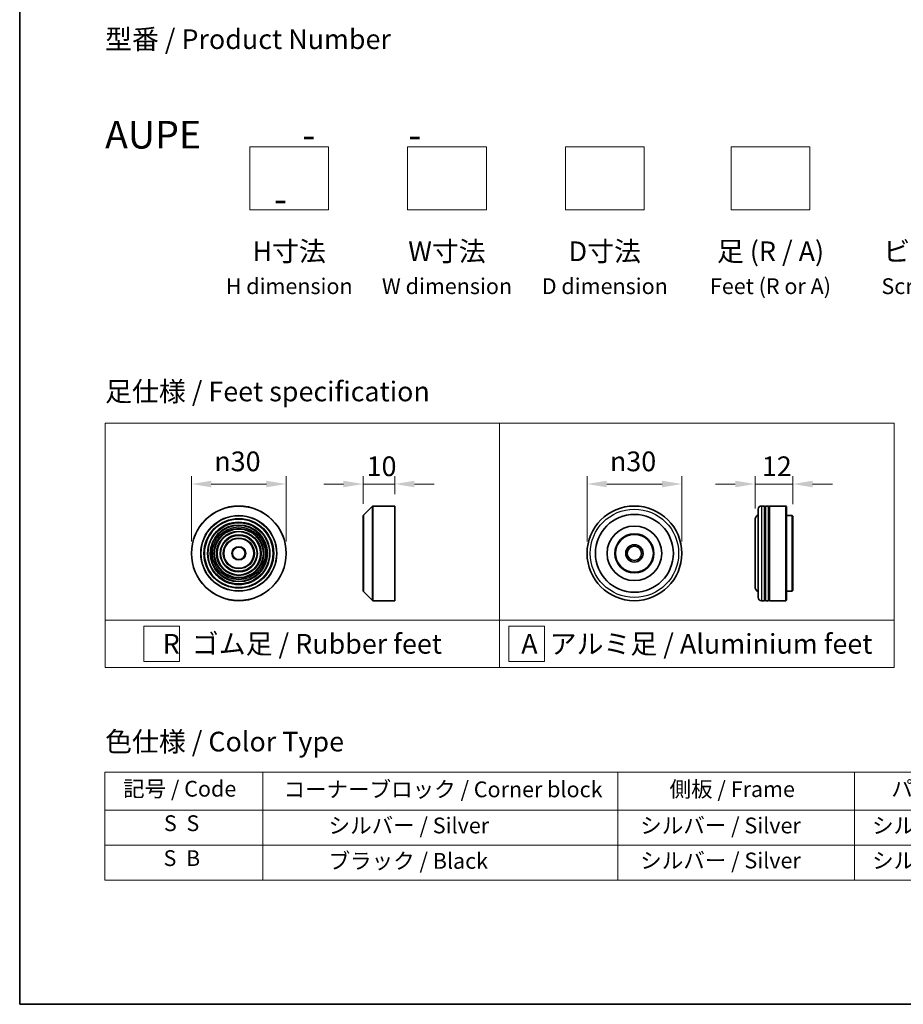
# Model space of a CAD drawing. Units: millimetres. Extents: x 0 to 9444, y 0 to 1826.
# Drawn here: x 0 to 280, y 0 to 312 of the extents above; entities that cross this region are included whole.
import ezdxf

# ---------------------------------------------------------------- set-up
doc = ezdxf.new("R2010")
doc.units = ezdxf.units.MM
doc.header["$LTSCALE"] = 2.5
doc.layers.get('Defpoints').update_dxf_attribs({"lineweight": 25})
for name, color, linetype, lineweight in [('Border (ISO)', 7, 'Continuous', 35), ('Dimension (ISO)', 7, 'Continuous', 18), ('Sketch Geometry (ISO)', 7, 'Continuous', 18), ('Symbol (ISO)', 7, 'Continuous', 18), ('Visible (ISO)', 7, 'Continuous', 35), ('Visible Narrow (ISO)', 7, 'Continuous', 25)]:
    doc.layers.add(name, color=color, linetype=linetype, lineweight=lineweight)
doc.styles.add('Note Text (TK)', font='MS PGothic.ttf')
doc.styles.add('Note Text (TK2)', font='MS PGothic.ttf')
doc.dimstyles.new('Default - Method 1b (TK)', dxfattribs={"dimscale": 2.5, "dimtxt": 2.5, "dimasz": 2.5, "dimexe": 1, "dimexo": 1.5, "dimgap": 1, "dimtad": 1, "dimrnd": 1e-08, "dimdsep": 46, "dimtxsty": 'Note Text (TK)', "dimcen": 0.09, "dimdle": 5, "dimclrd": 100, "dimclre": 100, "dimclrt": 7, "dimadec": 1, "dimazin": 1, "dimtfac": 1, "dimtmove": 0, "dimatfit": 3, "dimfxl": 1, "dimtolj": 1, "dimlwd": -1, "dimlwe": -1, "dimarcsym": 0})

# ---------------------------------------------------------------- blocks, each defined once
blk = doc.blocks.new('図面枠 tk図枠')
at = {"layer": 'Border (ISO)'}
for p, q in [((14.5, 289), (14.5, 8)), ((14.5, 8), (405.5, 8))]:
    blk.add_line(p, q, dxfattribs=at)
blk = doc.blocks.new('テーブル57')
at = {"layer": 'Symbol (ISO)'}
for p, q in [((25.31, 37.43), (214.31, 37.43)), ((25.31, 37.43), (25.31, 32.6)), ((45.31, 37.43), (45.31, 32.6)), ((90.31, 37.43), (90.31, 32.6)), ((120.31, 37.43), (120.31, 32.6)), ((148.31, 37.43), (148.31, 32.6)), ((176.31, 37.43), (176.31, 32.6)), ((214.31, 37.43), (214.31, 32.6)), ((25.31, 32.6), (214.31, 32.6)), ((25.31, 32.6), (25.31, 23.73)), ((45.31, 32.6), (45.31, 23.73)), ((90.31, 32.6), (90.31, 23.73)), ((120.31, 32.6), (120.31, 23.73)), ((148.31, 32.6), (148.31, 23.73)), ((176.31, 32.6), (176.31, 23.73)), ((214.31, 32.6), (214.31, 23.73)), ((25.31, 28.16), (214.31, 28.16)), ((25.31, 23.73), (214.31, 23.73))]:
    blk.add_line(p, q, dxfattribs=at)
at = {"layer": 'Symbol (ISO)', "color": 7, "char_height": 2, "attachment_point": 7, "style": 'Note Text (TK2)'}
for s, insert in [('記号 / Code', (27.6, 33.71)), ('コーナーブロック / Corner block', (47.93, 33.63)), ('側板 / Frame', (96.86, 33.66)), ('パネル / Panel', (124.97, 33.72)), ('カバー / Top cover', (150.3, 33.58)), ('下カバー / Bottom cover', (179.65, 33.69)), ('S  S', (32.78, 29.34)), ('            シルバー / Silver', (46.31, 29.05)), ('   シルバー / Silver', (91.31, 29.05)), ('  シルバー / Silver', (121.31, 29.05)), ('  シルバー / Silver', (149.31, 29.05)), ('      シルバー / Silver', (177.31, 29.05)), ('S  B', (32.73, 24.91)), ('            ブラック / Black', (46.31, 24.56)), ('   シルバー / Silver', (91.31, 24.61)), ('  シルバー / Silver', (121.31, 24.61)), ('  シルバー / Silver', (149.31, 24.61)), ('      シルバー / Silver', (177.31, 24.61))]:
    blk.add_mtext(s, dxfattribs=dict(at, insert=insert))
blk = doc.blocks.new('*D6')
at = {"layer": 'Defpoints', "color": 0, "transparency": 16777216}
for p in [(84.42, 164.93), (54.42, 142.95), (84.42, 142.95)]:
    blk.add_point(p, dxfattribs=at)
at = {"layer": 'Dimension (ISO)', "color": 100, "transparency": 16777216}
for p, q in [((54.42, 146.7), (54.42, 167.43)), ((84.42, 146.7), (84.42, 167.43)), ((60.67, 164.93), (78.17, 164.93))]:
    blk.add_line(p, q, dxfattribs=at)
for points in [[(60.67, 165.97), (60.67, 163.88), (54.42, 164.93)], [(78.17, 165.97), (78.17, 163.88), (84.42, 164.93)]]:
    blk.add_solid(points, dxfattribs=at)
at = {"layer": 'Dimension (ISO)', "color": 7, "transparency": 16777216, "insert": (61.67, 172.11), "char_height": 6.25, "attachment_point": 4, "style": 'Note Text (TK)'}
blk.add_mtext('\\A1;\\fAIGDT|b0|i0;{\\H6.2250;n}\\fＭＳ Ｐゴシック|b0|i0;30', dxfattribs=at)
blk = doc.blocks.new('*D7')
at = {"layer": 'Defpoints', "color": 0, "transparency": 16777216}
for p in [(118.83, 164.93), (118.83, 157.95), (108.83, 154.87)]:
    blk.add_point(p, dxfattribs=at)
at = {"layer": 'Dimension (ISO)', "color": 100, "transparency": 16777216}
for p, q in [((108.83, 158.62), (108.83, 167.43)), ((118.83, 161.7), (118.83, 167.43)), ((102.58, 164.93), (96.33, 164.93)), ((108.83, 164.93), (118.83, 164.93)), ((125.08, 164.93), (131.33, 164.93))]:
    blk.add_line(p, q, dxfattribs=at)
for points in [[(102.58, 165.97), (102.58, 163.88), (108.83, 164.93)], [(125.08, 165.97), (125.08, 163.88), (118.83, 164.93)]]:
    blk.add_solid(points, dxfattribs=at)
at = {"layer": 'Dimension (ISO)', "color": 7, "transparency": 16777216, "insert": (109.92, 170.55), "char_height": 6.25, "attachment_point": 4, "style": 'Note Text (TK)'}
blk.add_mtext('\\A1;10', dxfattribs=at)
blk = doc.blocks.new('*D8')
at = {"layer": 'Defpoints', "color": 0, "transparency": 16777216}
for p in [(209.76, 164.93), (179.76, 142.95), (209.76, 142.95)]:
    blk.add_point(p, dxfattribs=at)
at = {"layer": 'Dimension (ISO)', "color": 100, "transparency": 16777216}
for p, q in [((179.76, 146.7), (179.76, 167.43)), ((209.76, 146.7), (209.76, 167.43)), ((186.01, 164.93), (203.51, 164.93))]:
    blk.add_line(p, q, dxfattribs=at)
for points in [[(186.01, 165.97), (186.01, 163.88), (179.76, 164.93)], [(203.51, 165.97), (203.51, 163.88), (209.76, 164.93)]]:
    blk.add_solid(points, dxfattribs=at)
at = {"layer": 'Dimension (ISO)', "color": 7, "transparency": 16777216, "insert": (187.02, 172.11), "char_height": 6.25, "attachment_point": 4, "style": 'Note Text (TK)'}
blk.add_mtext('\\A1;\\fAIGDT|b0|i0;{\\H6.2250;n}\\fＭＳ Ｐゴシック|b0|i0;30', dxfattribs=at)
blk = doc.blocks.new('*D9')
at = {"layer": 'Defpoints', "color": 0, "transparency": 16777216}
for p in [(244.98, 164.93), (232.98, 153.45), (244.98, 154.75)]:
    blk.add_point(p, dxfattribs=at)
at = {"layer": 'Dimension (ISO)', "color": 100, "transparency": 16777216}
for p, q in [((232.98, 157.2), (232.98, 167.43)), ((244.98, 158.5), (244.98, 167.43)), ((226.73, 164.93), (220.48, 164.93)), ((232.98, 164.93), (244.98, 164.93)), ((251.23, 164.93), (257.48, 164.93))]:
    blk.add_line(p, q, dxfattribs=at)
for points in [[(226.73, 165.97), (226.73, 163.88), (232.98, 164.93)], [(251.23, 165.97), (251.23, 163.88), (244.98, 164.93)]]:
    blk.add_solid(points, dxfattribs=at)
at = {"layer": 'Dimension (ISO)', "color": 7, "transparency": 16777216, "insert": (235.15, 170.55), "char_height": 6.25, "attachment_point": 4, "style": 'Note Text (TK)'}
blk.add_mtext('\\A1;12', dxfattribs=at)

msp = doc.modelspace()

# ---------------------------------------------------------------- linework, layer by layer
at = {"layer": 'Sketch Geometry (ISO)'}
for p, q in [((72.8781, 251.8262), (72.8781, 271.8262)), ((72.8781, 271.8262), (97.8781, 271.8262)), ((97.8781, 271.8262), (97.8781, 251.8262)), ((122.8781, 271.8262), (147.8781, 271.8262)), ((122.8781, 251.8262), (122.8781, 271.8262)), ((147.8781, 271.8262), (147.8781, 251.8262)), ((172.8781, 251.8262), (172.8781, 271.8262)), ((172.8781, 271.8262), (197.8781, 271.8262)), ((197.8781, 271.8262), (197.8781, 251.8262)), ((225.3781, 251.8262), (225.3781, 271.8262)), ((225.3781, 271.8262), (250.3781, 271.8262)), ((250.3781, 271.8262), (250.3781, 251.8262)), ((97.8781, 251.8262), (72.8781, 251.8262)), ((147.8781, 251.8262), (122.8781, 251.8262)), ((197.8781, 251.8262), (172.8781, 251.8262)), ((250.3781, 251.8262), (225.3781, 251.8262)), ((27.0381, 184.2664), (152.0381, 184.2664)), ((27.0381, 121.7664), (27.0381, 184.2664)), ((152.0381, 184.2664), (277.0381, 184.2664)), ((152.0381, 184.2664), (152.0381, 121.7664)), ((277.0381, 184.2664), (277.0381, 121.7664)), ((27.0381, 121.7664), (152.0381, 121.7664)), ((27.0381, 121.7664), (27.0381, 106.7664)), ((152.0381, 121.7664), (277.0381, 121.7664)), ((152.0381, 121.7664), (152.0381, 106.7664)), ((277.0381, 121.7664), (277.0381, 106.7664)), ((39.3406, 119.8914), (50.5906, 119.8914)), ((39.3406, 108.6414), (39.3406, 119.8914)), ((50.5906, 119.8914), (50.5906, 108.6414)), ((155.0265, 119.8914), (166.2765, 119.8914)), ((155.0265, 108.6414), (155.0265, 119.8914)), ((166.2765, 119.8914), (166.2765, 108.6414)), ((152.0381, 106.7664), (27.0381, 106.7664)), ((50.5906, 108.6414), (39.3406, 108.6414)), ((152.0381, 106.7664), (277.0381, 106.7664)), ((166.2765, 108.6414), (155.0265, 108.6414))]:
    msp.add_line(p, q, dxfattribs=at)
at = {"layer": 'Visible (ISO)'}
for p, q in [((108.8866, 155.0097), (111.7694, 157.8926)), ((111.9109, 157.9512), (118.828, 157.9512)), ((118.828, 127.9512), (118.828, 157.9512)), ((233.985, 128.9512), (233.985, 156.9512)), ((235.985, 157.9512), (234.985, 157.9512)), ((235.985, 157.9512), (235.985, 127.9512)), ((235.985, 157.7512), (236.285, 157.7512)), ((236.285, 127.9512), (236.285, 157.9512)), ((237.285, 157.9512), (236.285, 157.9512)), ((237.285, 157.9512), (237.285, 127.9512)), ((237.285, 157.7512), (237.585, 157.7512)), ((237.585, 127.9512), (237.585, 157.9512)), ((242.785, 157.9512), (237.585, 157.9512)), ((242.785, 127.9512), (242.785, 157.9512)), ((242.985, 157.7512), (242.785, 157.9512)), ((242.985, 157.7512), (242.985, 128.1512)), ((108.828, 131.034), (108.828, 154.8683)), ((232.985, 153.4512), (232.985, 132.4512)), ((244.785, 154.9512), (242.985, 154.9512)), ((244.785, 130.9512), (244.785, 154.9512)), ((244.985, 154.7512), (244.785, 154.9512)), ((244.985, 154.7512), (244.985, 131.1512)), ((244.985, 131.1512), (244.785, 130.9512)), ((108.8866, 130.8926), (111.7694, 128.0097)), ((235.985, 128.1512), (236.285, 128.1512)), ((237.285, 128.1512), (237.585, 128.1512)), ((242.985, 128.1512), (242.785, 127.9512)), ((244.785, 130.9512), (242.985, 130.9512)), ((111.9109, 127.9512), (118.828, 127.9512)), ((235.985, 127.9512), (234.985, 127.9512)), ((237.285, 127.9512), (236.285, 127.9512)), ((242.785, 127.9512), (237.585, 127.9512))]:
    msp.add_line(p, q, dxfattribs=at)
for centre, radius in [((69.4182, 142.9512), 15), ((194.7646, 142.9512), 15), ((69.4182, 142.9512), 10.875), ((194.7646, 142.9512), 12.35), ((69.4182, 142.9512), 9.875), ((69.4182, 142.9512), 8.875), ((69.4182, 142.9512), 7.8748), ((69.4182, 142.9512), 6.8748), ((194.7646, 142.9512), 8.65), ((69.4182, 142.9512), 5.8748), ((69.4182, 142.9512), 4.75), ((194.7646, 142.9512), 6.2), ((194.7646, 142.9512), 6), ((69.4182, 142.9512), 2), ((194.7646, 142.9512), 2.75), ((194.7646, 142.9512), 2.25)]:
    msp.add_circle(centre, radius, dxfattribs=at)
for centre, radius, start, end in [((111.9109, 157.7512), 0.2, 90, 135), ((234.985, 156.9512), 1, 90, 180), ((109.028, 154.8683), 0.2, 135, 180), ((234.985, 153.4512), 2, 120, 180), ((234.985, 132.4512), 2, 180, 240), ((109.028, 131.034), 0.2, 180, 225), ((111.9109, 128.1512), 0.2, 225, 270), ((234.985, 128.9512), 1, 180, 270)]:
    msp.add_arc(centre, radius, start, end, dxfattribs=at)
at = {"layer": 'Visible Narrow (ISO)'}
for p, q in [((111.7694, 128.0097), (111.7694, 157.8926)), ((111.9109, 157.9512), (111.9109, 127.9512)), ((234.985, 157.9512), (234.985, 127.9512)), ((108.8866, 155.0097), (108.8866, 130.8926))]:
    msp.add_line(p, q, dxfattribs=at)
for centre, radius in [((69.4182, 142.9512), 14.9414), ((194.7646, 142.9512), 14), ((69.4182, 142.9512), 12.0586), ((69.4182, 142.9512), 11.9172), ((69.4182, 142.9512), 11.075), ((69.4182, 142.9512), 9.675), ((69.4182, 142.9512), 9.075), ((69.4182, 142.9512), 8.375), ((69.4182, 142.9512), 8.3748), ((69.4182, 142.9512), 7.6748), ((69.4182, 142.9512), 7.0748), ((69.4182, 142.9512), 5.6748), ((69.4182, 142.9512), 4.95), ((69.4182, 142.9512), 2.2)]:
    msp.add_circle(centre, radius, dxfattribs=at)

# ---------------------------------------------------------------- block references
at = {"xscale": 2.5, "yscale": 2.5, "zscale": 2.5}
for name in ['図面枠 tk図枠', 'テーブル57']:
    msp.add_blockref(name, (-36.25, -20), dxfattribs=at)

# ---------------------------------------------------------------- texts
at = {"layer": 'Symbol (ISO)', "color": 7, "char_height": 6.25, "style": 'Note Text (TK)'}
for s, insert, attachment_point, line_spacing_factor in [('型番 / Product Number\\P\\P{\\H1.4x;AUPE            -           -                                        -}', (27.0381, 280.0167), 4, 1.393281), ('H寸法\\P{\\H0.8x;H dimension\\H1.72342x; }', (85.3781, 241.8262), 2, 1.121739), ('W寸法\\P{\\H0.8x;W dimension\\H1.72342x; }', (135.3781, 241.8262), 2, 1.121739), ('D寸法\\P{\\H0.8x;D dimension\\H1.72342x; }', (185.3781, 241.8262), 2, 1.121739), ('足 (R / A)\\P{\\H0.8x;Feet (R or A)\\H1.82566x; }', (237.8781, 241.8262), 2, 1.121739), ('ビス (P / H)\\P{\\H0.8x;Screw (P or H)\\H1.90758x; }', (295.3781, 241.8262), 2, 1.121739), ('\\fＭＳ Ｐゴシック|b0|i0;足仕様 / Feet specification', (27.0381, 194.2664), 4, 1.5), ('\\fＭＳ Ｐゴシック|b0|i0;R  ゴム足 / Rubber feet', (89.5381, 114.2664), 5, 1.5), ('\\fＭＳ Ｐゴシック|b0|i0;A  アルミ足 / Aluminium feet', (214.5381, 114.2664), 5, 1.5), ('\\fＭＳ Ｐゴシック|b0|i0;色仕様 / Color Type', (27.0381, 83.2761), 4, 1.5)]:
    msp.add_mtext(s, dxfattribs=dict(at, insert=insert, attachment_point=attachment_point, line_spacing_factor=line_spacing_factor))

# ---------------------------------------------------------------- dimensions: what is measured, and where the dimension line sits
at = {"layer": 'Dimension (ISO)', "color": 100, "true_color": 0x00ff3f}
for base, p1, p2, picture, middle in [((84.4182, 164.9255), (54.4182, 142.9512), (84.4182, 142.9512), '*D6', (69.4182, 164.9255)), ((209.7646, 164.9255), (179.7646, 142.9512), (209.7646, 142.9512), '*D8', (194.7646, 164.9255))]:
    dim = msp.add_linear_dim(base=base, p1=p1, p2=p2, angle=180, text='\\fAIGDT|b0|i0;{\\H6.2250;n}\\fＭＳ Ｐゴシック|b0|i0;<>', dimstyle='Default - Method 1b (TK)', override={"dimgap": 1, "dimdec": 2, "dimtol": 0, "dimlim": 0, "dimtp": 0, "dimtm": 0, "dimtdec": 2, "dimtofl": 0, "dimatfit": 1}, dxfattribs=at)
    dim.commit()
    dim.dimension.update_dxf_attribs({"geometry": picture, "text_midpoint": middle, "dimtype": 160})
dim = msp.add_linear_dim(base=(118.828, 164.9255), p1=(108.828, 154.8683), p2=(118.828, 157.9512), angle=180, dimstyle='Default - Method 1b (TK)', override={"dimgap": 1, "dimdec": 2, "dimtol": 0, "dimlim": 0, "dimtp": 0, "dimtm": 0, "dimtdec": 2, "dimtofl": 1, "dimatfit": 1}, dxfattribs=at)
dim.commit()
dim.dimension.update_dxf_attribs({"geometry": '*D7', "text_midpoint": (113.828, 164.9255), "dimtype": 160})
dim = msp.add_linear_dim(base=(244.985, 164.9255), p1=(232.985, 153.4512), p2=(244.985, 154.7512), dimstyle='Default - Method 1b (TK)', override={"dimgap": 1, "dimdec": 2, "dimtol": 0, "dimlim": 0, "dimtp": 0, "dimtm": 0, "dimtdec": 2, "dimtofl": 1, "dimatfit": 1}, dxfattribs=at)
dim.commit()
dim.dimension.update_dxf_attribs({"geometry": '*D9', "text_midpoint": (238.985, 164.9255), "dimtype": 160})

doc.saveas('drawing.dxf')
